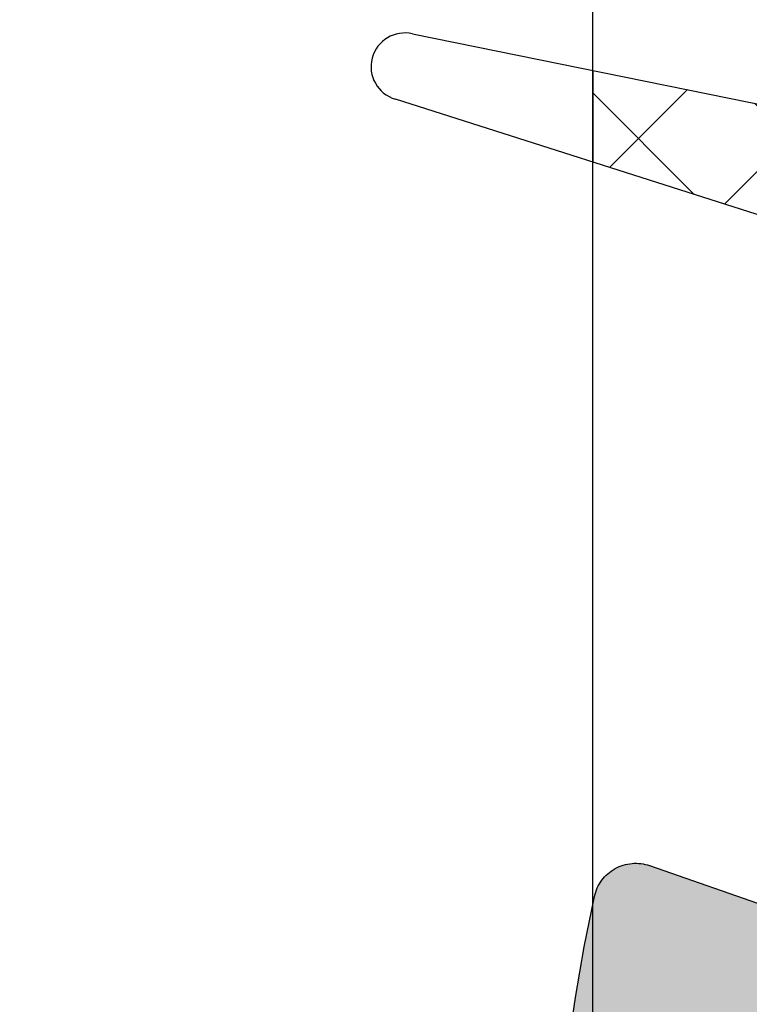
# Model space of a CAD drawing. Units: millimetres. Extents: x -3 to 1303, y 684 to 1971.
# Drawn here: x 186 to 194, y 1823 to 1835 of the extents above; entities that cross this region are included whole.
import ezdxf

# ---------------------------------------------------------------- set-up
doc = ezdxf.new("R2010")
doc.units = ezdxf.units.MM
doc.linetypes.add('ACISOTGB', pattern=[9, 4, -1, 1, -1, 1, -1])
doc.linetypes.add('AUSGEZOGEN', pattern=[2000.1, 2000, -0.1])
doc.layers.get('DEFPOINTS').update_dxf_attribs({"color": 5, "linetype": 'AUSGEZOGEN'})
for name, color, linetype in [('-ALU', 2, 'AUSGEZOGEN'), ('-GUMMI', 30, 'AUSGEZOGEN'), ('-POM Stab', 72, 'AUSGEZOGEN')]:
    doc.layers.add(name, color=color, linetype=linetype)
doc.layers.add('-GLAS', color=1, linetype='AUSGEZOGEN', lineweight=25)

# ---------------------------------------------------------------- blocks, each defined once
blk = doc.blocks.new('AC_Grundprofil')
at = {"layer": '-ALU'}
h = blk.add_hatch(dxfattribs=at)
h.set_pattern_fill('_U', color=256, scale=5, angle=45, style=0, pattern_type=0)
h.set_pattern_definition([(45, (-21827.2296603932, -13022.59954864355), (-3.535533905932737, 3.535533905932738), [])])
edge = h.paths.add_edge_path()
edge.add_line((10.2410103486036, 61.4461390749766), (8.600082315053442, 79.80535306970523))
edge.add_arc((38.30810751054378, 83.9806661105631), 30.00000000008411, 179.0253424438797, 188.0002314587263, ccw=False)
edge.add_line((8.312448009150103, 84.49097100128893), (8.489832234190544, 94.91759420586823))
edge.add_arc((15.48881945115136, 94.79852306469547), 6.999999999988646, 131.3258453670101, 179.0253424438476, ccw=False)
edge.add_arc((8.88541459017506, 102.3081864554097), 3.000000000001329, 311.3258453670775, 358.9376504725045)
edge.add_arc((11.11575037793955, 102.2807345187521), 0.7696642122366963, 357.902531537686, 493.8656437951397)
edge.add_arc((9.196456551955634, 104.2775710060523), 2.000000884395436, 285.8741565244724, 313.86564379540465, ccw=False)
edge.add_arc((9.688802502747421, 102.5462135477082), 0.1999999999992572, 209.8997107540807, 285.8741565243362, ccw=False)
edge.add_arc((9.34204279657206, 102.3468202023414), 0.2000000000039414, 29.89971075588767, 94.31216802665743)
edge.add_arc((9.19645655194472, 104.2775710061596), 1.73623191303442, 264.6802016957586, 274.3121680269579, ccw=False)
edge.add_arc((9.016939487410127, 102.3496789851652), 0.2000000000048213, 84.68020169744025, 149.0926589674892)
edge.add_arc((8.673739846959506, 102.5551394601971), 0.2000000000015886, 253.1182131980225, 329.092658967401, ccw=False)
edge.add_arc((9.196456551933807, 104.2775710060741), 2.000000884415399, 195.8741565245662, 253.1182131984088, ccw=False)
edge.add_arc((7.465099093566096, 103.7852250552787), 0.1999999999972506, 119.89971075414849, 195.8741565261249, ccw=False)
edge.add_arc((7.26570574820289, 104.1319847614523), 0.2000000000046116, 299.8997107551762, 364.3121680261378)
edge.add_arc((9.196456552006566, 104.2775710060796), 1.736231913020046, 174.6802016958337, 184.3121680270539, ccw=False)
edge.add_arc((7.268564531026641, 104.4570880706142), 0.2000000000051586, 354.6802016964025, 419.0926589679364)
edge.add_arc((7.474025006049487, 104.800287711063), 0.1999999999962906, 163.1182131980672, 239.0926589689218, ccw=False)
edge.add_arc((9.196456551937445, 104.2775710060869), 2.000000884420621, 105.8741565245879, 163.1182131984542, ccw=False)
edge.add_arc((8.704110601134744, 106.0089284644528), 0.2000000000010069, 29.89971075453252, 105.87415652419361, ccw=False)
edge.add_arc((9.050870307306468, 106.2083218098142), 0.1999999999971608, 209.8997107546002, 274.3121680278926)
edge.add_arc((9.19645655192653, 104.277571006005), 1.7362319130336, 84.68020169539437, 94.31216802659878, ccw=False)
edge.add_arc((9.375973616472038, 106.2054630269977), 0.2000000000048213, 264.6802016974403, 329.0926589674892)
edge.add_arc((9.719173256926297, 106.0000025519639), 0.2000000000056443, 73.11821319947381, 149.0926589674892, ccw=False)
edge.add_arc((9.196456551915617, 104.2775710060687), 2.000000884447535, 46.424381676751125, 73.11821319770792, ccw=False)
edge.add_arc((11.11855147896131, 106.2976901614893), 0.7884270437361633, 226.4243816763168, 370.8080405764183)
edge.add_line((11.89299257198945, 106.4455353396825), (11.11755212362186, 110.5074395273023))
edge.add_arc((10.62642165113357, 110.4136799465268), 0.4999999999937612, 10.8080405759049, 151.27762963729)
edge.add_line((10.18794235109453, 110.6539629118743), (9.507140827703552, 109.4116052815789))
edge.add_arc((10.38409942779253, 108.9310393508695), 1.000000000014319, 151.2776296368594, 190.8490832401949)
edge.add_arc((8.616271966358909, 108.5922384260739), 0.7999999999966516, -172.24858834386964, 10.849083240058519, ccw=False)
edge.add_line((7.823581906664913, 108.4843381514875), (4.223266482105828, 134.9340785237528))
edge.add_arc((4.421017504366318, 134.963987271527), 0.1999999999962309, 74.49618485919171, 188.6004864929753, ccw=False)
edge.add_line((4.474478012471081, 135.1567098028336), (5.462340746445989, 134.8826803817083))
edge.add_arc((5.515801254543476, 135.0754029130239), 0.2000000000068992, 254.4961848618966, 314.5833869029244)
edge.add_line((5.656190568392049, 134.9329569914971), (6.086914552575763, 135.3574622630531))
edge.add_arc((5.384967983347451, 136.0696918706453), 0.9999999999911933, 314.5833869040132, 367.4961848603188)
edge.add_line((6.37642153383058, 136.2001520454851), (6.341325231835071, 136.4668721634644))
edge.add_arc((6.143034521737718, 136.440780128496), 0.1999999999992511, 7.496184860394972, 89.496118483222)
edge.add_line((6.144793377367023, 136.6407723944139), (5.336962196488457, 136.6478769612513))
edge.add_line((5.336962196488457, 136.6478769612513), (4.17596660930576, 136.6580861290986))
edge.add_arc((4.177725233243109, 136.8580783970519), 0.1999999999981922, 187.3183547423407, 269.4961848606395, ccw=False)
edge.add_line((3.979354495953885, 136.8326019258238), (3.773628497718164, 138.4344728278375))
edge.add_arc((3.971999235007388, 138.459949299071), 0.1999999999979619, 89.4961848595928, 187.3183547438913, ccw=False)
edge.add_line((3.973757858948375, 138.6599415670225), (5.785916440883739, 138.6440064236576))
edge.add_arc((5.787675064817449, 138.8439986916146), 0.2000000000017981, 269.4961848616908, 367.5131323468581)
edge.add_line((5.985958048495377, 138.8701493777389), (5.841516650107224, 139.9653509070449))
edge.add_arc((5.345809190919681, 139.8999741917287), 0.499999999999709, 7.513132347587037, 90.0033721795379)
edge.add_line((5.345779763101746, 140.399974190861), (2.502099917488522, 140.3999741908628))
edge.add_arc((2.502099917477608, 139.8999741908683), 0.499999999994543, 89.99999999874936, 179.180120559853)
edge.add_line((2.002151107746613, 139.9071287445458), (0, 0))
edge.add_line((0, 0), (2.800596298606251, 0))
edge.add_arc((2.800596298609889, 0.1999999999989086), 0.1999999999989086, 269.9999999989578, 360)
edge.add_line((3.000596298606979, 0.1999999999989086), (3.000596298606979, 1.704593407715947))
edge.add_arc((3.200596298607707, 1.704593407715947), 0.2000000000007276, 68.19859051364818, 180, ccw=False)
edge.add_line((3.274874433878722, 1.890288745893486), (6.686291636782698, 0.5257218647293485))
edge.add_arc((6.500596298610617, 0.06148351928823104), 0.4999999999967499, 0, 68.19859051411271, ccw=False)
edge.add_line((7.000596298606979, 0.06148351928823104), (7.000596298606979, -0.1000000000003638))
edge.add_arc((7.200596298607707, -0.1000000000040018), 0.2000000000007276, 179.9999999989578, 300.0000000001704)
edge.add_line((7.300596298606251, -0.2732050807571795), (7.904273471976921, 0.0753280977896793))
edge.add_arc((8.15427347198056, -0.3576846040941746), 0.4999999999945743, 75.00000000042081, 120.00000000084029, ccw=False)
edge.add_line((8.283682994526316, 0.1252783090440062), (9.130005821265513, -0.1014932089183276))
edge.add_arc((9.000596298705204, -0.5844561220710602), 0.500000000010261, -1.2507257451943588e-09, 74.9999999992416, ccw=False)
edge.add_line((9.500596298716118, -0.5844561220819742), (9.500596298705204, -0.8079723050541361))
edge.add_line((9.500596298705204, -0.8079723050541361), (9.100596298711025, -1.500792628075942))
edge.add_line((9.100596298711025, -1.500792628075942), (9.500596298705204, -2.193612951099567))
edge.add_line((9.500596298705204, -2.193612951099567), (9.500596298716118, -2.417129134071729))
edge.add_arc((9.000596298723394, -2.417129134097195), 0.499999999992724, -75.00000000082338, 2.918227437476162e-09, ccw=False)
edge.add_line((9.130005821265513, -2.900092047235376), (8.283682994526316, -3.126863565197709))
edge.add_arc((8.15427347198056, -2.643900652048615), 0.5000000000029807, 239.9999999998892, 284.9999999992556, ccw=False)
edge.add_line((7.904273471976921, -3.076913353945201), (7.443140310457238, -2.810677999010295))
edge.add_arc((7.343140310462331, -2.983883079767111), 0.1999999999973911, 60.0000000012533, 163.7630544568398)
edge.add_arc((7.055106234478444, -2.900000000005093), 0.09999999999585306, 269.99999999583116, 343.7630544587585, ccw=False)
edge.add_line((7.055106234471168, -2.999999999998181), (3.500596298606979, -3))
edge.add_arc((3.500596298606979, -3.500000000003638), 0.500000000003638, 90, 179.9999999995831)
edge.add_line((3.000596298603341, -3.5), (3.000596298606979, -5.5))
edge.add_arc((3.500596298606979, -5.499999999996362), 0.5, 180.0000000004169, 270)
edge.add_line((3.500596298606979, -5.999999999996362), (14.1938725292348, -6))
edge.add_arc((14.19387252922388, -6.500000000045475), 0.5000000000454747, 60.00000000156422, 89.99999999874939, ccw=False)
edge.add_line((14.4438725292348, -6.066987298107051), (15.59827674018379, -6.733482880053998))
edge.add_arc((15.84827674018743, -6.300470178144678), 0.5000000000166284, 240.0000000006187, 270)
edge.add_line((15.84827674018743, -6.800470178162868), (16.30719536278411, -6.800470178162868))
edge.add_arc((16.30719536278775, -6.300470178168325), 0.499999999994543, 269.9999999995831, 315.0000000001474)
edge.add_line((16.66074875337654, -6.654023568755292), (17.3541496891994, -5.960622632932427))
edge.add_arc((17.00059629862517, -5.60706924234546), 0.4999999999820773, 314.9999999989683, 360.0000000008338)
edge.add_line((17.50059629860698, -5.607069242338184), (17.50059629860698, -4.519561878847526))
edge.add_arc((17.00059629861062, -4.519561878845707), 0.499999999996362, 359.9999999997916, 435.0000000009853)
edge.add_line((17.13000582115274, -4.036598965702069), (15.50059629860698, -3.599999999996726))
edge.add_line((15.50059629860698, -3.599999999996726), (14.00059629860698, -3.599999999996726))
edge.add_arc((14.00059629860698, -3.099999999993088), 0.500000000003638, 180.0000000004169, 270, ccw=False)
edge.add_line((13.50059629860334, -3.099999999996726), (13.50059629860698, -0.4999999999909051))
edge.add_arc((14.00059629860698, -0.499999999994543), 0.5, 90, 179.9999999995831, ccw=False)
edge.add_line((14.00059629860698, 5.456968210637569e-12), (97.23133881003741, -1.818989403545856e-12))
edge.add_arc((97.2313388100265, 0.2000000000152795), 0.2000000000170985, 270.0000000031266, 314.9999999977891)
edge.add_line((97.3727601662722, 0.05857864375866484), (97.55560287874687, 0.2414213562351506))
edge.add_arc((97.69702423498529, 0.09999999999308784), 0.2000000000041497, 45.000000000736975, 134.9999999992631, ccw=False)
edge.add_line((97.83844559122372, 0.2414213562351506), (98.02128830369838, 0.05857864376048383))
edge.add_arc((98.1627096599259, 0.1999999999825377), 0.199999999982284, 224.9999999988946, 270.0000000020844)
edge.add_line((98.16270965993317, 0), (133.7970242349911, -5.456968210637569e-12))
edge.add_arc((133.7970242349875, -1.000000000009095), 1.000000000003638, 2.0838797354372218e-10, 89.99999999979161, ccw=False)
edge.add_line((134.7970242349911, -1.000000000005457), (134.7970242349911, -2.796308144277646))
edge.add_arc((134.4970242349918, -2.796308144277646), 0.2999999999992724, -56.000000051925326, 0, ccw=False)
edge.add_line((134.6647821058068, -3.045019416194918), (133.9196804003695, -3.547596861442798))
edge.add_arc((134.0874382711772, -3.79630813336189), 0.2999999999959038, 123.9999999467285, 236.0000001278488)
edge.add_line((133.9196804006933, -4.045019405499261), (134.6647821208026, -4.547596859223631))
edge.add_arc((134.497024250315, -4.79630813136464), 0.3000000000008599, -56.000000051925326, 56.00000012766128, ccw=False)
edge.add_line((134.66478212113, -5.045019403281913), (133.9196803973064, -5.547596860929843))
edge.add_arc((134.0874382681141, -5.796308132848935), 0.2999999999959038, 123.9999999467285, 236.0000001278488)
edge.add_line((133.9196803976301, -6.045019404986306), (134.6647821177394, -6.547596858708857))
edge.add_arc((134.4970242472555, -6.796308130846228), 0.2999999999958096, -56.00000005327149, 56.00000012784881, ccw=False)
edge.add_line((134.6647821180632, -7.04501940276532), (133.9196803942395, -7.547596860416888))
edge.add_arc((134.0874382650545, -7.796308132332342), 0.2999999999969565, 123.999999948269, 236.000000127467)
edge.add_line((133.919680394567, -8.045019404471532), (134.6647821146726, -8.547596858194083))
edge.add_arc((134.497024244185, -8.796308130335092), 0.3000000000008599, -56.000000051925326, 56.00000012766128, ccw=False)
edge.add_line((134.664782115, -9.045019402252365), (133.9196803911764, -9.547596859900295))
edge.add_arc((134.0874382619913, -9.79630813181575), 0.2999999999969565, 123.999999948269, 236.000000127467)
edge.add_line((133.9196803915038, -10.04501940395494), (134.6647821116094, -10.54759685768113))
edge.add_arc((134.4970242411218, -10.79630812982214), 0.3000000000008599, -56.000000051925326, 56.00000012766128, ccw=False)
edge.add_line((134.6647821119368, -11.04501940173941), (133.9196803881132, -11.54759685938734))
edge.add_arc((134.0874382589354, -11.79630813130643), 0.3000000000040411, 123.9999999490326, 236.0000001255448)
edge.add_line((133.919680388437, -12.0450194034438), (134.6647821085462, -12.54759685716817))
edge.add_arc((134.497024238055, -12.79630812930191), 0.2999999999968622, -56.00000005250132, 56.000000126308294, ccw=False)
edge.add_line((134.6647821088663, -13.04501940121918), (133.91968038505, -13.54759685887075))
edge.add_arc((134.0874382558723, -13.79630813079166), 0.3000000000055492, 123.9999999488383, 236.000000125739)
edge.add_line((133.9196803853738, -14.04501940293085), (134.6647821054794, -14.54759685665158))
edge.add_arc((134.4970242349918, -14.79630812879259), 0.3000000000008599, -56.000000051925326, 56.00000012766128, ccw=False)
edge.add_line((134.6647821058068, -15.04501940070986), (133.9196803819832, -15.54759685835779))
edge.add_arc((134.0874382527982, -15.79630813027325), 0.2999999999969565, 123.999999948269, 236.000000127467)
edge.add_line((133.9196803823106, -16.04501940241244), (134.6647821054794, -16.54759685820136))
edge.add_arc((134.4970242350028, -16.79630813033145), 0.2999999999857089, -1.7370211935485713e-09, 56.0000001282238, ccw=False)
edge.add_line((134.7970242349875, -16.79630813034055), (134.7970242349911, -17.50000000000546))
edge.add_arc((135.2970242349948, -17.50000000000182), 0.500000000003638, 180.0000000004169, 269.9999999995831)
edge.add_line((135.2970242349911, -18.00000000000546), (140.0970242349904, -18.00000000000546))
edge.add_arc((140.0970242349904, -17.50000000000182), 0.500000000003638, 270, 359.9999999995831)
edge.add_line((140.597024234994, -17.50000000000546), (140.5970242349904, -9.662709659947723))
edge.add_arc((140.397024234986, -9.66270965995136), 0.2000000000043656, 1.042204157999216e-09, 44.99999999963153)
edge.add_line((140.5384455912281, -9.521288303711117), (140.3585786437616, -9.34142135624279))
edge.add_arc((140.4999999999964, -9.200000000004366), 0.1999999999990048, 135.000000000737, 225.0000000007369, ccw=False)
edge.add_line((140.3585786437579, -9.058578643769579), (140.5414213562362, -8.875735931294912))
edge.add_arc((140.399999999976, -8.734314575049211), 0.2000000000221567, 315.0000000029478, 359.9999999979156)
edge.add_line((140.5999999999985, -8.734314575056487), (140.5999999999985, -1))
edge.add_arc((141.6000000000022, -1.000000000001819), 1.000000000003638, 90.00000000041689, 179.9999999998958, ccw=False)
edge.add_line((141.5999999999949, 1.818989403545856e-12), (142.7999999999993, 0))
edge.add_arc((142.7999999999956, 1.000000000003638), 1.000000000003638, 270.0000000002084, 359.9999999997916)
edge.add_line((143.7999999999993, 1), (143.7999999999993, 7.5))
edge.add_arc((144.2999999999993, 7.500000000003638), 0.5, 89.99999939468779, 180.0000000004169, ccw=False)
edge.add_line((144.3000000052816, 8.000000000001819), (149.498138628358, 7.999999945093805))
edge.add_arc((149.496816046063, 7.496807602821718), 0.503194080395622, 0.36349586184581995, 89.84940508292289, ccw=False)
edge.add_line((149.9999999999964, 7.499999945093805), (150, 5.997428384507657))
edge.add_line((150, 5.997428384507657), (150.3085573931166, 4.239527602561793))
edge.add_arc((151.7857690226301, 4.499999869054591), 1.499999999993918, 189.9999999997463, 270.0000000002779)
edge.add_line((151.7857690226374, 2.999999869061867), (153.9237325538452, 2.999999869061867))
edge.add_arc((153.9237325538488, 4.499999869058229), 1.499999999996362, 269.999999999861, 355.0000000001148)
edge.add_line((155.4180246009819, 4.369266254940158), (156, 10.99999986906187))
edge.add_line((156, 10.99999986906187), (156, 12.5))
edge.add_arc((155.4999999999964, 12.49999999999636), 0.500000000003638, 4.168816632057528e-10, 89.99999999958312)
edge.add_line((155.5, 13), (144.2999999999993, 13))
edge.add_arc((144.2999999999993, 13.50000000000364), 0.500000000003638, 180.0000000004169, 270, ccw=False)
edge.add_line((143.7999999999956, 13.5), (143.7999999999993, 49.50000003273453))
edge.add_arc((144.3000000327338, 49.50000003273453), 0.5000000327345333, 89.99999927837791, 180, ccw=False)
edge.add_line((144.3000000390311, 50.00000006546907), (149.5000000062937, 50))
edge.add_arc((149.5000000000036, 49.50000000000182), 0.499999999998181, -2.0838797354372218e-10, 89.99999927921158, ccw=False)
edge.add_line((150, 49.5), (150, 47.99999999370448))
edge.add_line((150, 47.99999999370448), (150.3104187582612, 46.23952773349993))
edge.add_arc((151.7876303877783, 46.49999999999272), 1.499999999997501, 189.9999999997221, 270)
edge.add_line((151.7876303877783, 44.99999999999818), (153.9255939307659, 45))
edge.add_arc((153.9255939307659, 46.50000000000182), 1.500000000001819, 270, 354.9999999999314)
edge.add_line((155.4198859779062, 46.36926638587829), (156, 53))
edge.add_line((156, 53), (156, 55.00000006547452))
edge.add_line((156, 55.00000006547452), (114.4999999992106, 55))
edge.add_arc((114.4999999999891, 54.50000000000909), 0.4999999999909051, 90.00000008921268, 180.0000000010422)
edge.add_line((113.9999999999964, 54.5), (114, 52.5))
edge.add_arc((114.5000000000036, 52.50000000000364), 0.500000000003638, 180.0000000004169, 269.9999999995831)
edge.add_line((114.5, 52), (124.1417571327765, 51.99999999999818))
edge.add_arc((124.1417571327765, 51.50000000000182), 0.499999999996362, -15.000000000276714, 90, ccw=False)
edge.add_line((124.6247200459184, 51.37059047744879), (119.8914817772602, 33.70590477448786))
edge.add_arc((115.0618526458129, 35.00000000000546), 5.000000000003174, 270.00000000004167, 344.99999999995055, ccw=False)
edge.add_line((115.0618526458165, 30), (80.33142897346625, 30))
edge.add_arc((80.33142897346261, 35.00000000000364), 5.000000000003638, 195.0000000000495, 270.00000000004167, ccw=False)
edge.add_line((75.50179984201532, 33.70590477448604), (70.4554812221395, 52.53902225505408))
edge.add_arc((63.69400043811038, 50.72728893933345), 7.00000000000622, 15.00000000001165, 54.99999999996194)
edge.add_line((67.70903549257491, 56.46135324935858), (58.1321178182443, 63.16718319773645))
edge.add_arc((61.00000000001455, 67.26294341918765), 5.000000000013731, 180.0000000000625, 234.9999999999, ccw=False)
edge.add_line((56, 67.26294341918219), (56, 139.4999999999945))
edge.add_arc((55.49999999999636, 139.4999999999909), 0.500000000003638, 4.168816632057528e-10, 89.99999999958312)
edge.add_line((55.5, 139.9999999999945), (52.17385734756317, 139.9999999999945))
edge.add_arc((52.17385734756317, 139.799999999992), 0.2000000000025466, 90, 171.9999999989528)
edge.add_line((51.97580373381425, 139.8278346201878), (51.77904656523242, 138.4278346201863))
edge.add_arc((51.97710017898135, 138.3999999999942), 0.2000000000006246, 171.9999999999849, 270)
edge.add_line((51.97710017898135, 138.1999999999935), (53.82850819436862, 138.1999999999935))
edge.add_arc((53.82850819436862, 137.9999999999891), 0.2000000000043656, -7.82216988071491, 90, ccw=False)
edge.add_line((54.02664724494753, 137.9727802160542), (53.80684375754936, 136.3727802160538))
edge.add_arc((53.60870470698137, 136.3999999999905), 0.1999999999938671, 269.9999999989578, 352.1778301183433, ccw=False)
edge.add_line((53.60870470697773, 136.1999999999953), (52.44766423371038, 136.1999999999935))
edge.add_line((52.44766423371038, 136.1999999999935), (51.63980181246006, 136.199999064087))
edge.add_arc((51.63980204416293, 135.9999990640863), 0.2000000000008618, 90.00006637798283, 171.9999999999849)
edge.add_line((51.44174843041401, 136.0278336842784), (51.40430818332607, 135.7614324837432))
edge.add_arc((52.39457625208161, 135.6222593827915), 1.000000000012665, 172.000000000588, 224.9127979560923)
edge.add_line((51.68639410005926, 134.9162296103441), (52.11336870669402, 134.4879533427156))
edge.add_arc((52.2550051370963, 134.6291592971957), 0.199999999994294, 224.9127979546148, 285.0000000007228)
edge.add_line((52.30676894611679, 134.4359741319477), (53.29704237079568, 134.7013170963728))
edge.add_arc((53.3488061798198, 134.5081319311212), 0.199999999994968, -8.000000001337185, 105.00000000145971, ccw=False)
edge.add_line((53.54685979356145, 134.4802973109254), (51.23831433269879, 118.0541428359702))
edge.add_line((51.23831433269879, 118.0541428359702), (51.48588134988677, 118.0193495607309))
edge.add_line((51.48588134988677, 118.0193495607309), (51.34670824892601, 117.0290814919881))
edge.add_line((51.34670824892601, 117.0290814919881), (51.09914123173803, 117.0638747672274))
edge.add_line((51.09914123173803, 117.0638747672274), (50.75120847933795, 114.5882045953749))
edge.add_arc((50.71641520409685, 114.3406375781906), 0.2499999999991061, -98.00000000027961, 81.99999999972039, ccw=False)
edge.add_line((50.68162192885575, 114.0930705610062), (49.83399447082411, 108.061887810265))
edge.add_arc((49.04178001583205, 108.1732262910355), 0.7999999999991491, 168.6471016199959, 351.99999999981964, ccw=False)
edge.add_arc((47.27700001612538, 108.5275588361819), 0.9999999999764012, 348.6471016195401, 388.2185552244298)
edge.add_line((48.15815038650544, 109.0003949861657), (47.48829938239942, 110.2486909559193))
edge.add_arc((47.0477241972003, 110.0122728809238), 0.4999999999978317, 28.21855522430435, 168.6881442838792)
edge.add_line((46.55743715113931, 110.1103474059673), (45.73196080698835, 105.9836859901079))
edge.add_arc((46.46739137615441, 105.8365742025271), 0.7500000000727509, 168.6881442838386, 314.1733850807948)
edge.add_arc((48.38368001964045, 103.8641790344045), 2.000000884366073, 106.3779716616676, 134.173385091235, ccw=False)
edge.add_arc((47.87612906977301, 105.5911403011887), 0.2000000000091687, 30.40352589348612, 106.3779716600757, ccw=False)
edge.add_arc((48.22112208059843, 105.7935750375436), 0.1999999999922593, 210.4035258891476, 274.8159831649303)
edge.add_arc((48.38368001970593, 103.864179034299), 1.7362319130062, 85.18401683443022, 94.81598316568949, ccw=False)
edge.add_arc((48.54623795881344, 105.7935750375618), 0.2000000000079827, 265.1840168344686, 329.5964741046382)
edge.add_arc((48.89123096963522, 105.5911403011778), 0.2000000000042266, 73.62202833618989, 149.5964741050097, ccw=False)
edge.add_arc((48.38368001967319, 103.8641790343536), 2.000000884425098, 16.37797166202671, 73.62202833568239, ccw=False)
edge.add_arc((50.11064128652288, 104.3717299842465), 0.1999999999997235, -59.59647410752058, 16.37797166195719, ccw=False)
edge.add_arc((50.31307602288507, 104.0267369734229), 0.2000000000027615, 120.4035258922157, 184.8159831641049)
edge.add_arc((48.38368001962226, 103.8641790343627), 1.73623191300782, -4.815983167070328, 4.815983164178874, ccw=False)
edge.add_arc((50.31307602287416, 103.7016210952061), 0.1999999999992253, 175.1840168332113, 239.5964741058305)
edge.add_arc((50.11064128650105, 103.3566280843934), 0.2000000000017372, -16.377971664456993, 59.5964741051954, ccw=False)
edge.add_arc((48.38368001967683, 103.864179034339), 2.00000088441925, 286.3779716622002, 343.62202833606773, ccw=False)
edge.add_arc((48.89123096957337, 102.1372177675039), 0.200000000004959, 210.4035258922157, 286.37797166151637, ccw=False)
edge.add_arc((48.54623795875159, 101.9347830311453), 0.1999999999977827, 30.40352589184423, 94.8159831657939)
edge.add_arc((48.38368001966228, 103.8641790344009), 1.736231913007993, 265.18401683371246, 274.8159831649616, ccw=False)
edge.add_arc((48.22112208052567, 101.9347830311563), 0.1999999999904679, 85.18401683195405, 149.5964741071009)
edge.add_arc((47.87612906971481, 102.1372177675257), 0.2000000000051472, 253.6220283363368, 329.5964741045603, ccw=False)
edge.add_arc((48.38368001966228, 103.8641790343372), 2.000000884410524, 225.8266149073832, 253.6220283359942, ccw=False)
edge.add_arc((46.46739137595068, 101.8917838665366), 0.749999999949703, 45.82661489339202, 179.9999999997221)
edge.add_arc((48.71739137601253, 101.8917838665238), 3.000000000007276, 179.9999999996873, 227.7985654110675)
edge.add_arc((42.00000000001091, 94.4839060934064), 6.999999999985285, -1.638227331568487e-10, 47.7985654110264, ccw=False)
edge.add_line((48.99999999999636, 94.4839060933864), (48.99999999995998, 70.87886921533027))
edge.add_arc((42.05989329320437, 70.81830381948566), 6.940370974834708, -38.29504346509481, 0.500000017839227, ccw=False)
edge.add_arc((53.30332085692498, 61.7472598726381), 7.506765014811294, 140.5481649294652, 173.2929924250235)
edge.add_line((45.84792934435973, 62.62399152026956), (44.25081171561396, 41.47293015300056))
edge.add_arc((37.27068296491052, 42.00000000000909), 7.0000000000016, 270, 355.6817877262201, ccw=False)
edge.add_line((37.27068296491052, 35.00000000000364), (34.70820393248505, 35))
edge.add_arc((34.7082039324996, 26.99999999991996), 8.000000000080036, 90.00000000010422, 106.957426294119)
edge.add_arc((27.99999999998545, 48.99999999999091), 14.99999999999217, 253.04257370582428, 286.9574262941757, ccw=False)
edge.add_arc((21.2917960674713, 26.99999999991996), 8.000000000079998, 73.04257370588098, 89.99999999989578)
edge.add_line((21.29179606748585, 35), (18.72931703506038, 35))
edge.add_arc((18.72931703504946, 41.99999999999272), 6.999999999992724, 184.3182122736508, 270.0000000000893, ccw=False)
edge.add_line((11.74918828435329, 41.47293015300056), (10.2410103486036, 61.4461390749766))
edge = h.paths.add_edge_path(flags=16)
edge.add_arc((126.6903464119969, 33.64696126681883), 0.200000000010501, 30.40352589633858, 106.37797166322241, ccw=False)
edge.add_arc((127.0353394228114, 33.84939600319558), 0.1999999999964861, 210.4035258932706, 274.8159831668324)
edge.add_arc((127.1978973619698, 31.91999999992549), 1.736231913027991, 85.18401683581669, 94.81598316707459, ccw=False)
edge.add_arc((127.36045530103, 33.84939600321559), 0.2000000000091844, 265.1840168365894, 329.5964741059865)
edge.add_arc((127.7054483118482, 33.64696126685158), 0.1999999999937244, 73.622028336749, 149.5964741080778, ccw=False)
edge.add_arc((127.1978973618716, 31.91999999997824), 2.00000088447006, 47.62252018338728, 73.62202833573508, ccw=False)
edge.add_arc((129.1312271163551, 34.03893822910504), 0.8683894582878163, 227.6225201827788, 360)
edge.add_line((129.9996165746415, 34.03893822910504), (129.9996165746415, 36.70200870862936))
edge.add_arc((129.4996165746379, 36.70200870862573), 0.500000000003638, 4.168816632057528e-10, 89.99999999958312)
edge.add_line((129.4996165746415, 37.20200870862936), (128.499618088259, 37.2032389988035))
edge.add_arc((128.4996180882627, 37.70323899880714), 0.500000000003638, 180.0000000004169, 269.9999999995831, ccw=False)
edge.add_line((127.999618088259, 37.7032389988035), (127.999618088259, 44.7032389988035))
edge.add_arc((128.4996180882627, 44.70323899879986), 0.500000000003638, 90.00000000041689, 179.9999999995831, ccw=False)
edge.add_line((128.499618088259, 45.2032389988035), (129.4996165746415, 45.20200870862936))
edge.add_arc((129.4996165746379, 45.702008708633), 0.500000000003638, 270.0000000004169, 359.9999999995831)
edge.add_line((129.9996165746415, 45.70200870862936), (129.9996165746415, 50.20200870862936))
edge.add_line((129.9996165746415, 50.20200870862936), (139.399616574643, 50.20200870862936))
edge.add_line((139.399616574643, 50.20200870862936), (139.399616574643, 4.800000000001091))
edge.add_line((139.399616574643, 4.800000000001091), (129.9996165746488, 4.800000000001091))
edge.add_line((129.9996165746488, 4.800000000001091), (129.9996165746415, 29.80106177091693))
edge.add_arc((129.1312271164134, 29.80106177091875), 0.8683894582281937, 359.99999999988, 492.3774798149193)
edge.add_arc((127.197897362028, 31.92000000009466), 2.000000884499026, 286.3779716614243, 312.3774798145852, ccw=False)
edge.add_arc((127.7054483119136, 30.19303873316858), 0.2000000000000299, 210.4035258941695, 286.377971664104, ccw=False)
edge.add_arc((127.3604553011028, 29.99060399680275), 0.1999999999964861, 30.40352589327056, 94.81598316687618)
edge.add_arc((127.1978973619662, 31.92000000026383), 1.736231913218291, 265.1840168357426, 274.8159831658227, ccw=False)
edge.add_arc((127.0353394228878, 29.99060399678638), 0.2000000000073718, 85.18401683654565, 149.5964741074129)
edge.add_arc((126.6903464120587, 30.19303873315584), 0.2000000000046026, 253.6220283384836, 329.5964741068854, ccw=False)
edge.add_arc((127.1978973619553, 31.91999999999098), 2.000000884418544, 196.3779716639823, 253.6220283377998, ccw=False)
edge.add_arc((125.470936095131, 31.41244905003987), 0.2000000000012622, 120.4035258948046, 196.3779716634571, ccw=False)
edge.add_arc((125.2685013587579, 31.75744206085074), 0.1999999999967584, 300.4035258944331, 364.8159831684339)
edge.add_arc((127.1978973614496, 31.91999999999098), 1.736231912451422, 175.1840168335511, 184.8159831678946, ccw=False)
edge.add_arc((125.2685013587507, 32.08255793907483), 0.1999999999986144, 355.1840168352883, 419.5964741081558)
edge.add_arc((125.4709360951128, 32.42755094989479), 0.2000000000030338, 163.6220283378367, 239.5964741066217, ccw=False)
edge.add_arc((127.197897361948, 31.92000000000917), 2.000000884414234, 106.37797166407631, 163.6220283380351, ccw=False)
h.paths.add_polyline_path([(78, 25.39999999999964), (78.19999999999709, 25.20000000000073), (81.19999999999709, 25.20000000000073), (81.39999999999782, 25.39999999999964), (114, 25.39999999999964), (114.1999999999971, 25.20000000000073), (117.1999999999971, 25.20000000000073), (117.3999999999978, 25.39999999999964), (125.3999999999978, 25.39999999999964), (125.3999999999978, 4.600000000000364), (117.3999999999978, 4.600000000000364), (117.1999999999971, 4.800000000001091), (114.1999999999971, 4.800000000001091), (114, 4.600000000000364), (81.39999999999782, 4.600000000000364), (81.19999999999709, 4.800000000001091), (78.19999999999709, 4.800000000001091), (78, 4.600000000000364), (69.99903998780064, 4.600000000000364), (69.99903998780064, 25.39999999999964)], flags=16)
edge = h.paths.add_edge_path(flags=16)
edge.add_line((56.7864047928233, 53.43221437362081), (61.39961657465028, 50.20200870862936))
edge.add_line((61.39961657465028, 50.20200870862936), (65.19961657464955, 50.20200870862936))
edge.add_arc((65.19961657464955, 50.00200870863227), 0.1999999999970896, -1.042224084812915e-09, 90, ccw=False)
edge.add_line((65.39961657465028, 50.00200870862864), (65.39961657465028, 45.70200870862936))
edge.add_arc((65.89961657465392, 45.702008708633), 0.500000000003638, 180.0000000004169, 269.9999999995831)
edge.add_line((65.89961657465028, 45.20200870862936), (66.89961506103282, 45.2032389988035))
edge.add_arc((66.89961506102918, 44.70323899879986), 0.500000000003638, 4.16889633925166e-10, 89.99999999958311, ccw=False)
edge.add_line((67.39961506103282, 44.7032389988035), (67.39961506103282, 37.7032389988035))
edge.add_arc((66.89961506102918, 37.70323899880714), 0.500000000003638, 270.0000000004169, 359.9999999995831, ccw=False)
edge.add_line((66.89961506103282, 37.2032389988035), (65.89961657465028, 37.20200870862936))
edge.add_arc((65.89961657465392, 36.70200870862573), 0.500000000003638, 90.00000000041689, 179.9999999995831)
edge.add_line((65.39961657465028, 36.70200870862936), (65.39961657465028, 34.03893822923783))
edge.add_arc((66.26800603299489, 34.03893822923783), 0.868389458344609, 180, 312.377479814421)
edge.add_arc((68.20133578738023, 31.92000000004373), 2.000000884396237, 106.37797166369401, 132.3774798144503, ccw=False)
edge.add_arc((67.69378483744003, 33.64696126684066), 0.2000000000067042, 30.4035258930366, 106.37797166136949, ccw=False)
edge.add_arc((68.03877784826545, 33.84939600319922), 0.199999999995021, 210.4035258904959, 274.8159831637606)
edge.add_arc((68.20133578734749, 31.91999999994732), 1.73623191300618, 85.1840168337074, 94.81598316496661, ccw=False)
edge.add_arc((68.36389372648046, 33.8493960031974), 0.1999999999974127, 265.1840168331676, 329.5964741058305)
edge.add_arc((68.7088867372986, 33.64696126682065), 0.2000000000082849, 73.62202833777758, 149.5964741050877, ccw=False)
edge.add_arc((68.2013357873293, 31.91999999999643), 2.000000884433105, 16.37797166216791, 73.62202833564118, ccw=False)
edge.add_arc((69.9282970541899, 32.42755094989479), 0.199999999996746, -59.59647410931842, 16.37797166275101, ccw=False)
edge.add_arc((70.13073179054118, 32.08255793907483), 0.1999999999977827, 120.4035258918442, 184.8159831647116)
edge.add_arc((68.20133578784225, 31.91999999999098), 1.736231912451382, -4.815983167894501, 4.815983166448973, ccw=False)
edge.add_arc((70.1307317905339, 31.75744206085074), 0.1999999999960583, 175.184016831566, 239.5964741055668)
edge.add_arc((69.9282970541608, 31.41244905003987), 0.2000000000017372, -16.377971663457117, 59.5964741051954, ccw=False)
edge.add_arc((68.20133578733657, 31.91999999999098), 2.000000884419763, 286.3779716621855, 343.62202833601776, ccw=False)
edge.add_arc((68.70888673723312, 30.19303873315766), 0.2000000000084494, 210.4035258940134, 286.3779716612225, ccw=False)
edge.add_arc((68.36389372640406, 29.9906039967882), 0.2000000000058992, 30.40352589168823, 94.81598316345435)
edge.add_arc((68.20133578730383, 31.91999999977088), 1.73623191272676, 265.18401683365414, 274.81598316634586, ccw=False)
edge.add_arc((68.0387778481927, 29.99060399679365), 0.2000000000028504, 85.18401683329883, 149.5964741054592)
edge.add_arc((67.69378483737819, 30.1930387331704), 0.2000000000001684, 253.622028335896, 329.59647410493164, ccw=False)
edge.add_arc((68.2013357872529, 31.92000000008738), 2.000000884485993, 227.6225201863185, 253.62202833880218, ccw=False)
edge.add_arc((66.2680060329003, 29.80106177087146), 0.8683894582503983, 47.62252018637498, 179.99999999988)
edge.add_line((65.39961657465028, 29.80106177087328), (65.399616574643, 4.800000000001091))
edge.add_line((65.399616574643, 4.800000000001091), (55.99961657464883, 4.800000000001091))
edge.add_line((55.99961657464883, 4.800000000001091), (55.99961657464883, 53.02263835147642))
edge.add_arc((56.49961657464883, 53.02263835147642), 0.5, 55.00000000009118, 180, ccw=False)
h.paths.add_polyline_path([(13.19961657464955, 25.20000000000255), (16.20461125837028, 25.20000000000255), (16.40461125837101, 25.399999999996), (40.19647538760546, 25.39999999999964), (40.39647538760619, 25.19999999999891), (43.40147007132691, 25.19999999999891), (43.60147007132764, 25.39999999999964), (51.59961657464737, 25.40000000000146), (51.59961657464737, 17.25000000002001), (50.99961657464883, 16.50000000000182), (50.99961657464883, 13.49500531627746), (51.59961657464737, 12.74500531628109), (51.59961657464737, 4.600000000000364), (43.60147007132764, 4.599999999998545), (43.40147007132691, 4.799999999999272), (40.40147007132691, 4.799999999999272), (40.20147007132618, 4.599999999998545), (16.40461125837464, 4.600000000000364), (16.20461125837028, 4.800000000001091), (13.20461125837028, 4.800000000001091), (13.00461125837319, 4.600000000000364), (4.999616574648826, 4.600000000000364), (4.999616574648826, 12.89500531627891), (5.599616574651009, 13.49500531627928), (5.599616574651009, 16.50000000000182), (4.999616574648826, 17.10000000001673), (4.999616574648826, 25.40000000000146), (12.99961657464883, 25.40000000000327)], flags=16)
blk = doc.blocks.new('BH-Z-HAUBE-16(S)')
at = {"layer": '-POM Stab'}
h = blk.add_hatch(color=256, dxfattribs=at)
h.dxf.hatch_style = 1
edge = h.paths.add_edge_path()
edge.add_line((4.877561641261423, 16.20316202906457), (1.97343799685234, 15.0009574437496))
edge.add_line((1.97343799685234, 15.0009574437496), (1.887404206055749, 14.60994921390665))
edge.add_arc((2.180395662163371, 14.54548211650033), 0.3000000000000999, 167.5909070228178, 292.4878268327741)
edge.add_line((2.29514180253625, 14.2682938713138), (3.065657121790082, 14.58725999097402))
edge.add_arc((3.14215454870527, 14.40246782751639), 0.1999999999999894, 13.165857564213525, 112.48782683276309, ccw=False)
edge.add_arc((-13.81151851329376, 10.43667665519885), 17.61133337557991, -12.005511440790883, 13.16585756422512, ccw=False)
edge.add_arc((-13.81151851330223, 10.43667665514689), 17.61133337557739, 322.5331879946791, 347.9944885593803, ccw=False)
edge.add_arc((0.007958225580222137, -0.1546685181056466), 0.2000000000000608, 223.1533436411201, 322.5331879946908, ccw=False)
edge.add_line((-0.1379469378650811, -0.2914591730497023), (-0.6263119233938141, 0.2294460968586236))
edge.add_arc((-0.8451696685602317, 0.02426011444410464), 0.2999999999978997, 43.15334364110296, 168.0502634507815)
edge.add_line((-1.138668553807406, 0.08637616999664033), (-1.221564789927584, -0.3053092433165148))
edge.add_line((-1.221564789927584, -0.3053092433165148), (0.8467184939668186, -2.511404467544139))
edge.add_arc((1.211481402581071, -2.169427830185283), 0.5, 223.153343640935, 319.999304421822)
edge.add_arc((-13.811518513299, 10.43667665516238), 20.11133337557738, 319.9993044218132, 347.9944885593257)
edge.add_arc((-13.81151851329136, 10.43667665516795), 20.11133337557106, 347.9944885593058, 375.6929272705343)
edge.add_arc((5.068805208546928, 15.74118162041945), 0.4999999999999995, 15.69292727053573, 112.4878268324563)
blk.add_lwpolyline([(4.877561641261423, 16.20316202906457), (1.97343799685234, 15.0009574437496), (1.887404206055749, 14.60994921390665, 0.6061996749535905), (2.29514180253625, 14.2682938713138), (3.065657121790082, 14.58725999097402, -0.4627108450119497), (3.336897509468713, 14.44802196270831, -0.110274580626599), (3.414612674338969, 6.773417508990121, -0.1115552088462535), (0.1666993907832648, -0.2763288751247046, -0.4630174750593136), (-0.1379469378650811, -0.2914591730497023), (-0.6263119233938141, 0.2294460968586236, 0.6061996749519333), (-1.138668553807406, 0.08637616999664033), (-1.221564789927584, -0.3053092433165148), (0.8467184939668186, -2.511404467544139, 0.4496588877818441), (1.594499722349951, -2.490826284944205, 0.1227632309982718), (5.859931665847625, 6.253403057492164, 0.1214491293341685), (5.550167779879189, 15.87642242387903, 0.4493910700720973)], format="xyb", close=True, dxfattribs=at)
blk = doc.blocks.new('Dichtung Innen')
at = {"layer": '-GUMMI'}
h = blk.add_hatch(dxfattribs=at)
h.set_pattern_fill('ANSI37', color=256, scale=0.4, angle=-0.02589868619507405, style=0)
h.set_pattern_definition([(44.97410131380492, (-21332.5068472478, -13660.13418494899), (-0.8976195972247216, 0.8984314435048055), []), (134.9741013138049, (-21332.5068472478, -13660.13418494899), (-0.8984314435048055, -0.8976195972247216), [])])
edge = h.paths.add_edge_path()
edge.add_arc((-11.10397390240905, 1.412074925012348), 0.1999999999976069, 89.95686206629806, 179.9568620662977)
edge.add_line((-11.30397384571916, 1.412225504793241), (-11.30726874248649, -2.96405368237356))
edge.add_arc((-11.50726868580387, -2.963903102590848), 0.2000000000030653, 257.4373751633655, 359.9568620657782, ccw=False)
edge.add_line((-11.55077000287201, -3.15911487327503), (-11.62448357603353, -3.14824530054284))
edge.add_arc((-11.58098225896174, -2.95303352985502), 0.2000000000051351, 216.3203603222096, 257.4373751625749, ccw=False)
edge.add_line((-11.74212583031112, -3.071493436214951), (-12.04410366591401, -2.660706458638742))
edge.add_arc((-12.20524723725975, -2.779166364993216), 0.1999999999989312, 36.32036032156731, 78.62624584203226)
edge.add_line((-12.16580558113856, -2.583094042209268), (-14.67864097238635, -2.073420808672381))
edge.add_line((-14.67864097238635, -2.073420808672381), (-14.67864097238635, -3.159886678935436))
edge.add_line((-14.67864097238635, -3.159886678935436), (-12.18800591249965, -3.95444106684954))
edge.add_arc((-12.12280205844945, -3.765368442132967), 0.2000000000005334, 250.9726613986175, 305.3008436502593)
edge.add_line((-12.00722813014727, -3.928594258399244), (-11.79441831257645, -3.777911804101677))
edge.add_arc((-11.67884438426699, -3.941137620366135), 0.200000000000196, 77.43737516325211, 125.30084365226159, ccw=False)
edge.add_line((-11.63534306719885, -3.745925849683772), (-11.46452760292959, -3.778433770034098))
edge.add_arc((-11.50802892000502, -3.973645540714642), 0.1999999999988247, -0.043137934743015194, 77.43737516110428, ccw=False)
edge.add_line((-11.30802897668764, -3.973796120499173), (-11.30848905847597, -4.584876375180102))
edge.add_arc((-10.30848934190362, -4.585629274088205), 1.00000000000077, 179.9568620660902, 224.1007011678024)
edge.add_line((-11.02660712325087, -5.281550858833725), (-10.58606688230429, -5.72613422372342))
edge.add_arc((-10.22700799163431, -5.378173431352479), 0.4999999999965732, 224.1007011679429, 315.7670012860063)
edge.add_line((-9.868753508562804, -5.726962372342314), (-8.764567040478141, -4.602802414483449))
edge.add_arc((-9.06521462159435, -4.338963387870535), 0.3999999999938465, 318.7308118514722, 492.8036132446673)
edge.add_line((-9.337009651244443, -4.045488581701647), (-9.675233118057804, -4.285486020429744))
edge.add_arc((-9.811130632879212, -4.13874861734439), 0.1999999999971711, 179.9568620657774, 312.80361324372564, ccw=False)
edge.add_line((-10.01113057619295, -4.138598037561678), (-10.00948938212241, -1.958765411895001))
edge.add_arc((-9.80948943880503, -1.958915991679532), 0.2000000000030666, 81.87723955723033, 179.956862065257, ccw=False)
edge.add_line((-9.781230538319505, -1.760922470210062), (-3.302403879850317, -2.671702245219421))
edge.add_arc((-3.16319479617232, -1.681439234180289), 1.000000000005379, 261.9979180757618, 306.0166955369662)
edge.add_line((-2.575173827681283, -2.490284918241741), (0.2940105163143016, -0.4044228187140106))
edge.add_arc((3.206878318451345e-08, 2.331580617465079e-08), 0.5000000000017584, 306.0166955370274, 486.0166955370274)
edge.add_line((-0.2940104521767353, 0.404422865345623), (-1.461053718237963, -0.4440033859318646))
edge.add_arc((-1.755064202487119, -0.03958054390204779), 0.5000000000038977, 179.9568620660902, 306.0166955373646, ccw=False)
edge.add_line((-2.255064060773293, -0.03920409444799589), (-2.253635489636508, 1.858222917047897))
edge.add_arc((-1.753635631346697, 1.857846467595664), 0.5000000000040217, 133.6037433024789, 179.9568620662989, ccw=False)
edge.add_line((-2.098469058622868, 2.219909870102128), (-1.614057223596319, 2.681269378203069))
edge.add_arc((-1.958890650865214, 3.043332780714991), 0.5000000000005222, 313.6037433014438, 359.9568620654648)
edge.add_line((-1.458890792579041, 3.042956331255482), (-1.458391152169497, 3.706578316649029))
edge.add_arc((-0.9583912938833237, 3.706201867191339), 0.5000000000003878, 87.7927316604983, 179.9568620656733, ccw=False)
edge.add_line((-0.9391340080182999, 4.205830886507101), (-0.9018686764284212, 4.204394562522793))
edge.add_line((-0.9018686764284212, 4.204394562522793), (1.482202696755849, 4.018033650565485))
edge.add_arc((1.49778898652221, 4.217425394554084), 0.19999999999874, 265.5303247931852, 360.1850613682207)
edge.add_line((1.697787943277945, 4.21807137946962), (1.696357421125867, 4.660965527460576))
edge.add_arc((1.033613966828852, 4.720545511559976), 0.6654161560398307, 354.8629749870832, 444.1956251805971)
edge.add_line((1.100909007200244, 5.382550072165031), (-10.61991197591487, 6.574011835717101))
edge.add_arc((-10.31651519291336, 9.558630805055145), 3.000000000011359, 261.7699439568821, 264.1956251810253, ccw=False)
edge.add_line((-10.74595957636484, 6.589526980398659), (-14.67864097238635, 7.120612541746596))
edge.add_line((-14.67864097238635, 7.120612541746596), (-14.67864097238635, 5.775142810631223))
edge.add_line((-14.67864097238635, 5.775142810631223), (-10.94364542744006, 4.74182003750866))
edge.add_arc((-10.99949055473553, 4.549774934062953), 0.2000000000002992, -0.12149537688520695, 73.78600627980131, ccw=False)
edge.add_line((-10.79949100438898, 4.549350835510268), (-10.8020775452751, 3.329570645213607))
edge.add_arc((-11.00207709562528, 3.329994743766292), 0.1999999999996465, 253.1975032622646, 359.87850462311695, ccw=False)
edge.add_line((-11.0598917982461, 3.138533363429815), (-14.15224892796687, 4.068074582235568))
edge.add_arc((-14.30065176054995, 3.696622567464146), 0.39999999999554, 68.2222599858726, 160.9042234084524)
edge.add_line((-14.67864097238635, 3.827481864924266), (-14.67864097238635, 3.565763270004027))
edge.add_arc((-14.30065176054995, 3.696622567464146), 0.3999999999955673, 199.0957765915476, 254.5993561887123)
edge.add_line((-14.40687854080898, 3.310985599380729), (-10.79388838697923, 1.99782983746627))
edge.add_arc((-10.86757012565431, 1.811897050185507), 0.2000000000004392, -90.04313793474341, 68.38248928871582, ccw=False)
edge.add_line((-10.86772070543884, 1.611897106869947), (-11.10382332262816, 1.612074868324271))
edge = h.paths.add_edge_path(flags=16)
edge.add_line((-7.755893918998481, 4.236112775506626), (-5.156172614933894, 3.864970293136139))
edge.add_arc((-5.202500277573563, 3.3671211717392), 0.5000000000013592, -0.04313793390980436, 84.68361545844982, ccw=False)
edge.add_line((-4.702500419287389, 3.366744722285148), (-4.705307392232498, -0.3614744453898311))
edge.add_arc((-5.205307250518672, -0.3610979959321412), 0.5000000000003878, 261.87723955720094, 359.95686206567325, ccw=False)
edge.add_line((-5.275954501732485, -0.8560817996039987), (-7.875526244013599, -0.2862914799588907))
edge.add_arc((-7.804878992799786, 0.2086923237111478), 0.4999999999997268, 179.9568620658818, 261.87723955717144, ccw=False)
edge.add_line((-8.30487885108596, 0.2090687731670187), (-8.302221439920686, 3.738640103565558))
edge.add_arc((-7.80222158163815, 3.738263654111506), 0.4999999999967471, 84.6836154584305, 179.9568620660899, ccw=False)
blk.add_line((-14.67864097238635, -2.073420808672381), (-14.67864097238635, -3.159886678935436), dxfattribs=at)
blk.add_lwpolyline([(0.2940105163143016, -0.4044228187140106), (-2.575173827681283, -2.490284918241741, -0.194465338322287), (-3.302403879850317, -2.671702245219421), (-9.781230538319505, -1.760922470210062, 0.4561458948764071), (-10.00948938212241, -1.958765411895001), (-10.01113057619295, -4.138598037561678, 0.6546730448734102), (-9.675233118057804, -4.285486020429744), (-9.33700965125172, -4.045488581694372, -0.9495684647245194), (-8.764567040478141, -4.602802414483449), (-9.868753508562804, -5.726962372344133, -0.4227574882646977), (-10.58606688230429, -5.72613422372342), (-11.02660712325087, -5.281550858833725, -0.1950317188482788), (-11.30848905847597, -4.584876375180102), (-11.30802897668764, -3.973796120499173, 0.3515696821348302), (-11.46452760292959, -3.778433770034098), (-11.63534306719885, -3.745925849683772, 0.2119339940242648), (-11.79441831257645, -3.777911804101677), (-12.00722813014727, -3.928594258397425, -0.2415937815071023), (-12.18800591249965, -3.95444106684954), (-17.01825689919497, -2.413509929237989, -0.9766985972420005), (-16.8131036527011, -1.640492133785301), (-12.1658055813059, -2.583094042176526)], format="xyb", dxfattribs=at)
blk = doc.blocks.new('AC-Inlays VSG16')
at = {"layer": 'DEFPOINTS', "linetype": 'ACISOTGB'}
blk.add_lwpolyline([(-8.7599999999984, 104.8388868300772), (-8.760000000002037, 2), (-6.760000000002037, 0), (6.760000000002037, 0), (8.760000000002037, 2), (8.7599999999984, 104.6552488471843)], dxfattribs=at)
at = {"layer": '-GUMMI'}
blk.add_blockref('Dichtung Innen', (23.43864097238475, 97.53463630543774), dxfattribs=at)
at = {"xscale": -1, "rotation": 3.286231760888745}
blk.add_blockref('BH-Z-HAUBE-16(S)', (15.23218066660047, 70.13648391990864), dxfattribs=at)

msp = doc.modelspace()

# ---------------------------------------------------------------- linework, layer by layer
at = {"layer": '-GLAS'}
msp.add_lwpolyline([(174.9272334162644, 1870.987800192207), (174.9272334162644, 1740.999999967264), (176.9272334162644, 1738.999999967264), (190.4472334162684, 1738.999999967264), (192.4472334162684, 1740.999999967264), (192.4472334162684, 1870.987800192207)], dxfattribs=at)

# ---------------------------------------------------------------- block references
at = {"layer": '-ALU'}
msp.add_blockref('AC_Grundprofil', (155.6872334162809, 1698.999999967266), dxfattribs=at)
at = {"layer": '-GUMMI'}
msp.add_blockref('AC-Inlays VSG16', (183.6872334162664, 1738.999999967264), dxfattribs=at)

doc.saveas('drawing.dxf')
